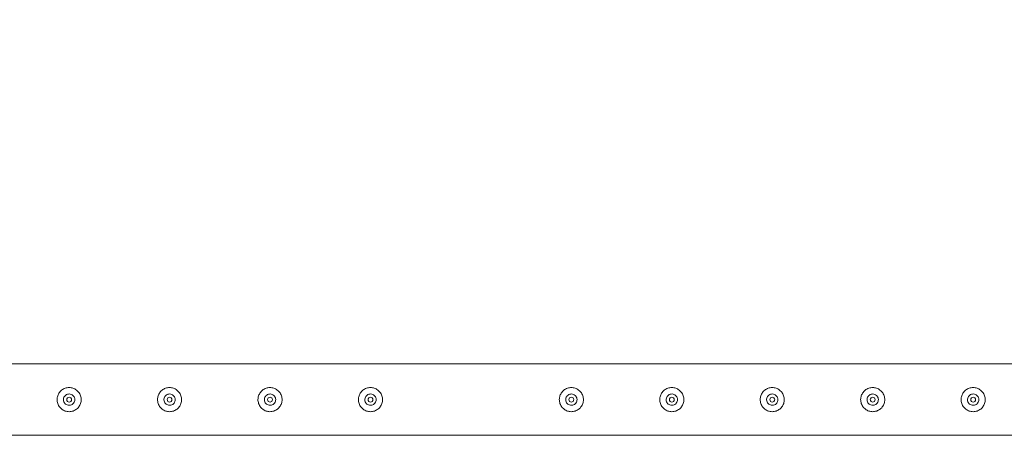
# Model space of a CAD drawing. Units: millimetres. Extents: x 0 to 4200, y 0 to 2976.
# Drawn here: x 1280 to 1402, y 2096 to 2148 of the extents above; entities that cross this region are included whole.
import ezdxf

# ---------------------------------------------------------------- set-up
doc = ezdxf.new("R2010")
doc.units = ezdxf.units.MM
doc.header["$LTSCALE"] = 100
doc.layers.add('LE_NORM', color=179, linetype='Continuous', lineweight=40)
doc.styles.add('SLDTEXTSTYLE0', font='TXT', dxfattribs={"width": 0.605})
doc.dimstyles.new('SLDDIMSTYLE1', dxfattribs={"dimtxt": 35, "dimasz": 30, "dimexe": 0, "dimexo": 0.0625, "dimgap": 8.75, "dimtad": 1, "dimrnd": 1e-09, "dimzin": 12, "dimdsep": 46, "dimtxsty": 'SLDTEXTSTYLE0', "dimsah": 1, "dimcen": 0.09, "dimadec": 0, "dimazin": 3, "dimtfac": 1, "dimtofl": 0, "dimtmove": 0, "dimatfit": 3, "dimfxl": 0, "dimfrac": 2, "dimtolj": 1, "dimtzin": 12, "dimarcsym": 0})

# ---------------------------------------------------------------- blocks, each defined once
blk = doc.blocks.new('_D_3')
at = {"layer": 'LE_NORM'}
for p, q in [((460.71, 2110.67), (460.71, 2242.41)), ((1960.71, 2110.67), (1960.71, 2242.41)), ((460.71, 2232.5), (1960.71, 2232.5))]:
    blk.add_line(p, q, dxfattribs=at)
for points in [[(460.71, 2232.5), (490.71, 2222.5), (490.71, 2242.5)], [(1960.71, 2232.5), (1930.71, 2242.5), (1930.71, 2222.5)]]:
    blk.add_solid(points, dxfattribs=at)
at = {"layer": 'LE_NORM', "char_height": 35, "attachment_point": 1, "style": 'SLDTEXTSTYLE0'}
for s, insert in [('(6x250)', (1193.17, 2277.62)), ('1500', (1094.53, 2277.62))]:
    blk.add_mtext(s, dxfattribs=dict(at, insert=insert))

msp = doc.modelspace()

# ---------------------------------------------------------------- linework, layer by layer
at = {"color": 7, "linetype": 'Continuous', "lineweight": 0}
for p, q in [((1460.503, 2105.209), (1210.925, 2105.209)), ((1210.928, 2096.319), (1460.501, 2096.319))]:
    msp.add_line(p, q, dxfattribs=at)
for centre in [(1285.714, 2100.764), (1298.214, 2100.764), (1310.714, 2100.764), (1323.214, 2100.764), (1348.214, 2100.764), (1360.714, 2100.764), (1373.214, 2100.764), (1385.714, 2100.764), (1398.214, 2100.764)]:
    msp.add_circle(centre, 0.3, dxfattribs=at)
for points, knots in [([(1285.714, 2102.264), (1285.795, 2102.261), (1285.958, 2102.253), (1286.195, 2102.192), (1286.419, 2102.096), (1286.625, 2101.965), (1286.81, 2101.799), (1286.967, 2101.602), (1287.092, 2101.377), (1287.175, 2101.136), (1287.217, 2100.883), (1287.216, 2100.636), (1287.174, 2100.393), (1287.097, 2100.166), (1286.983, 2099.952), (1286.835, 2099.758), (1286.654, 2099.586), (1286.443, 2099.445), (1286.207, 2099.34), (1285.96, 2099.278), (1285.707, 2099.258), (1285.464, 2099.279), (1285.229, 2099.339), (1285.009, 2099.433), (1284.804, 2099.564), (1284.621, 2099.728), (1284.462, 2099.925), (1284.339, 2100.148), (1284.254, 2100.392), (1284.212, 2100.641), (1284.213, 2100.893), (1284.253, 2101.132), (1284.331, 2101.362), (1284.444, 2101.575), (1284.592, 2101.77), (1284.773, 2101.941), (1284.984, 2102.083), (1285.216, 2102.186), (1285.463, 2102.252), (1285.63, 2102.26), (1285.714, 2102.264)], [0, 0, 0, 0, 0.0254093, 0.0515847, 0.0769862, 0.1030762, 0.1294036, 0.1564536, 0.1834374, 0.2112592, 0.2372702, 0.2641, 0.289102, 0.3148126, 0.3401753, 0.366209, 0.3927784, 0.4200937, 0.4470075, 0.4747755, 0.500447, 0.52692, 0.5517274, 0.5772127, 0.6028402, 0.6291429, 0.6560041, 0.6836513, 0.7102993, 0.7377981, 0.7631822, 0.7893293, 0.81433, 0.8400066, 0.8659549, 0.8925985, 0.9195542, 0.9473177, 0.9732563, 1, 1, 1, 1]), ([(1285.714, 2100.059), (1285.636, 2100.067), (1285.478, 2100.083), (1285.269, 2100.202), (1285.108, 2100.379), (1285.014, 2100.602), (1285, 2100.842), (1285.065, 2101.072), (1285.202, 2101.268), (1285.396, 2101.409), (1285.628, 2101.478), (1285.867, 2101.466), (1286.089, 2101.377), (1286.27, 2101.22), (1286.389, 2101.011), (1286.433, 2100.774), (1286.396, 2100.537), (1286.284, 2100.326), (1286.108, 2100.164), (1285.907, 2100.073), (1285.771, 2100.064), (1285.714, 2100.059)], [0, 0, 0, 0, 0.0531579, 0.1062971, 0.1599219, 0.213874, 0.267304, 0.3201879, 0.3733289, 0.4271391, 0.4810064, 0.534203, 0.5870542, 0.6404162, 0.6943525, 0.7480374, 0.8010479, 0.8540007, 0.9075898, 0.9615487, 1, 1, 1, 1]), ([(1298.214, 2102.264), (1298.295, 2102.261), (1298.458, 2102.253), (1298.695, 2102.192), (1298.919, 2102.096), (1299.125, 2101.965), (1299.31, 2101.799), (1299.467, 2101.602), (1299.592, 2101.377), (1299.675, 2101.136), (1299.717, 2100.883), (1299.716, 2100.636), (1299.674, 2100.393), (1299.597, 2100.166), (1299.483, 2099.952), (1299.335, 2099.758), (1299.154, 2099.586), (1298.943, 2099.445), (1298.707, 2099.34), (1298.46, 2099.278), (1298.207, 2099.258), (1297.964, 2099.279), (1297.729, 2099.339), (1297.509, 2099.433), (1297.304, 2099.564), (1297.121, 2099.728), (1296.962, 2099.925), (1296.839, 2100.148), (1296.754, 2100.392), (1296.712, 2100.641), (1296.713, 2100.893), (1296.753, 2101.132), (1296.831, 2101.362), (1296.944, 2101.575), (1297.092, 2101.77), (1297.273, 2101.941), (1297.484, 2102.083), (1297.716, 2102.186), (1297.963, 2102.252), (1298.13, 2102.26), (1298.214, 2102.264)], [0, 0, 0, 0, 0.0254093, 0.0515847, 0.0769862, 0.1030762, 0.1294036, 0.1564536, 0.1834374, 0.2112592, 0.2372702, 0.2641, 0.289102, 0.3148126, 0.3401753, 0.366209, 0.3927784, 0.4200937, 0.4470075, 0.4747755, 0.500447, 0.52692, 0.5517274, 0.5772127, 0.6028402, 0.6291429, 0.6560041, 0.6836513, 0.7102993, 0.7377981, 0.7631822, 0.7893293, 0.81433, 0.8400066, 0.8659549, 0.8925985, 0.9195542, 0.9473177, 0.9732563, 1, 1, 1, 1]), ([(1298.214, 2100.059), (1298.136, 2100.067), (1297.978, 2100.083), (1297.769, 2100.202), (1297.608, 2100.379), (1297.514, 2100.602), (1297.5, 2100.842), (1297.565, 2101.072), (1297.702, 2101.268), (1297.896, 2101.409), (1298.128, 2101.478), (1298.367, 2101.466), (1298.589, 2101.377), (1298.77, 2101.22), (1298.889, 2101.011), (1298.933, 2100.774), (1298.896, 2100.537), (1298.784, 2100.326), (1298.608, 2100.164), (1298.407, 2100.073), (1298.271, 2100.064), (1298.214, 2100.059)], [0, 0, 0, 0, 0.0531579, 0.1062971, 0.1599219, 0.213874, 0.267304, 0.3201879, 0.3733289, 0.4271391, 0.4810064, 0.534203, 0.5870542, 0.6404162, 0.6943525, 0.7480374, 0.8010479, 0.8540007, 0.9075898, 0.9615487, 1, 1, 1, 1]), ([(1310.714, 2102.264), (1310.795, 2102.261), (1310.958, 2102.253), (1311.195, 2102.192), (1311.419, 2102.096), (1311.625, 2101.965), (1311.81, 2101.799), (1311.967, 2101.602), (1312.092, 2101.377), (1312.175, 2101.136), (1312.217, 2100.883), (1312.216, 2100.636), (1312.174, 2100.393), (1312.097, 2100.166), (1311.983, 2099.952), (1311.835, 2099.758), (1311.654, 2099.586), (1311.443, 2099.445), (1311.207, 2099.34), (1310.96, 2099.278), (1310.707, 2099.258), (1310.464, 2099.279), (1310.229, 2099.339), (1310.009, 2099.433), (1309.804, 2099.564), (1309.621, 2099.728), (1309.462, 2099.925), (1309.339, 2100.148), (1309.254, 2100.392), (1309.212, 2100.641), (1309.213, 2100.893), (1309.253, 2101.132), (1309.331, 2101.362), (1309.444, 2101.575), (1309.592, 2101.77), (1309.773, 2101.941), (1309.984, 2102.083), (1310.216, 2102.186), (1310.463, 2102.252), (1310.63, 2102.26), (1310.714, 2102.264)], [0, 0, 0, 0, 0.0254093, 0.0515847, 0.0769862, 0.1030762, 0.1294036, 0.1564536, 0.1834374, 0.2112592, 0.2372702, 0.2641, 0.289102, 0.3148126, 0.3401753, 0.366209, 0.3927784, 0.4200937, 0.4470075, 0.4747755, 0.500447, 0.52692, 0.5517274, 0.5772127, 0.6028402, 0.6291429, 0.6560041, 0.6836513, 0.7102993, 0.7377981, 0.7631822, 0.7893293, 0.81433, 0.8400066, 0.8659549, 0.8925985, 0.9195542, 0.9473177, 0.9732563, 1, 1, 1, 1]), ([(1310.714, 2100.059), (1310.636, 2100.067), (1310.478, 2100.083), (1310.269, 2100.202), (1310.108, 2100.379), (1310.014, 2100.602), (1310, 2100.842), (1310.065, 2101.072), (1310.202, 2101.268), (1310.396, 2101.409), (1310.628, 2101.478), (1310.867, 2101.466), (1311.089, 2101.377), (1311.27, 2101.22), (1311.389, 2101.011), (1311.433, 2100.774), (1311.396, 2100.537), (1311.284, 2100.326), (1311.108, 2100.164), (1310.907, 2100.073), (1310.771, 2100.064), (1310.714, 2100.059)], [0, 0, 0, 0, 0.05315794, 0.10629713, 0.15992191, 0.21387399, 0.26730398, 0.32018786, 0.37332885, 0.42713914, 0.48100644, 0.53420296, 0.58705418, 0.64041619, 0.69435248, 0.74803743, 0.80104789, 0.85400072, 0.90758984, 0.96154871, 1, 1, 1, 1]), ([(1323.214, 2102.264), (1323.295, 2102.261), (1323.458, 2102.253), (1323.695, 2102.192), (1323.919, 2102.096), (1324.125, 2101.965), (1324.31, 2101.799), (1324.467, 2101.602), (1324.592, 2101.377), (1324.675, 2101.136), (1324.717, 2100.883), (1324.716, 2100.636), (1324.674, 2100.393), (1324.597, 2100.166), (1324.483, 2099.952), (1324.335, 2099.758), (1324.154, 2099.586), (1323.943, 2099.445), (1323.707, 2099.34), (1323.46, 2099.278), (1323.207, 2099.258), (1322.964, 2099.279), (1322.729, 2099.339), (1322.509, 2099.433), (1322.304, 2099.564), (1322.121, 2099.728), (1321.962, 2099.925), (1321.839, 2100.148), (1321.754, 2100.392), (1321.712, 2100.641), (1321.713, 2100.893), (1321.753, 2101.132), (1321.831, 2101.362), (1321.944, 2101.575), (1322.092, 2101.77), (1322.273, 2101.941), (1322.484, 2102.083), (1322.716, 2102.186), (1322.963, 2102.252), (1323.13, 2102.26), (1323.214, 2102.264)], [0, 0, 0, 0, 0.0254093, 0.0515847, 0.0769862, 0.1030762, 0.1294036, 0.1564536, 0.1834374, 0.2112592, 0.2372702, 0.2641, 0.289102, 0.3148126, 0.3401753, 0.366209, 0.3927784, 0.4200937, 0.4470075, 0.4747755, 0.500447, 0.52692, 0.5517274, 0.5772127, 0.6028402, 0.6291429, 0.6560041, 0.6836513, 0.7102993, 0.7377981, 0.7631822, 0.7893293, 0.81433, 0.8400066, 0.8659549, 0.8925985, 0.9195542, 0.9473177, 0.9732563, 1, 1, 1, 1]), ([(1323.214, 2100.059), (1323.136, 2100.067), (1322.978, 2100.083), (1322.769, 2100.202), (1322.608, 2100.379), (1322.514, 2100.602), (1322.5, 2100.842), (1322.565, 2101.072), (1322.702, 2101.268), (1322.896, 2101.409), (1323.128, 2101.478), (1323.367, 2101.466), (1323.589, 2101.377), (1323.77, 2101.22), (1323.889, 2101.011), (1323.933, 2100.774), (1323.896, 2100.537), (1323.784, 2100.326), (1323.608, 2100.164), (1323.407, 2100.073), (1323.271, 2100.064), (1323.214, 2100.059)], [0, 0, 0, 0, 0.05315794, 0.10629713, 0.15992191, 0.21387399, 0.26730398, 0.32018786, 0.37332885, 0.42713914, 0.48100644, 0.53420296, 0.58705418, 0.64041619, 0.69435248, 0.74803743, 0.80104789, 0.85400072, 0.90758984, 0.96154871, 1, 1, 1, 1]), ([(1348.214, 2102.264), (1348.295, 2102.261), (1348.458, 2102.253), (1348.695, 2102.192), (1348.919, 2102.096), (1349.125, 2101.965), (1349.31, 2101.799), (1349.467, 2101.602), (1349.592, 2101.377), (1349.675, 2101.136), (1349.717, 2100.883), (1349.716, 2100.636), (1349.674, 2100.393), (1349.597, 2100.166), (1349.483, 2099.952), (1349.335, 2099.758), (1349.154, 2099.586), (1348.943, 2099.445), (1348.707, 2099.34), (1348.46, 2099.278), (1348.207, 2099.258), (1347.964, 2099.279), (1347.729, 2099.339), (1347.509, 2099.433), (1347.304, 2099.564), (1347.121, 2099.728), (1346.962, 2099.925), (1346.839, 2100.148), (1346.754, 2100.392), (1346.712, 2100.641), (1346.713, 2100.893), (1346.753, 2101.132), (1346.831, 2101.362), (1346.944, 2101.575), (1347.092, 2101.77), (1347.273, 2101.941), (1347.484, 2102.083), (1347.716, 2102.186), (1347.963, 2102.252), (1348.13, 2102.26), (1348.214, 2102.264)], [0, 0, 0, 0, 0.0254093, 0.0515847, 0.0769862, 0.1030762, 0.1294036, 0.1564536, 0.1834374, 0.2112592, 0.2372702, 0.2641, 0.289102, 0.3148126, 0.3401753, 0.366209, 0.3927784, 0.4200937, 0.4470075, 0.4747755, 0.500447, 0.52692, 0.5517274, 0.5772127, 0.6028402, 0.6291429, 0.6560041, 0.6836513, 0.7102993, 0.7377981, 0.7631822, 0.7893293, 0.81433, 0.8400066, 0.8659549, 0.8925985, 0.9195542, 0.9473177, 0.9732563, 1, 1, 1, 1]), ([(1348.214, 2100.059), (1348.136, 2100.067), (1347.978, 2100.083), (1347.769, 2100.202), (1347.608, 2100.379), (1347.514, 2100.602), (1347.5, 2100.842), (1347.565, 2101.072), (1347.702, 2101.268), (1347.896, 2101.409), (1348.128, 2101.478), (1348.367, 2101.466), (1348.589, 2101.377), (1348.77, 2101.22), (1348.889, 2101.011), (1348.933, 2100.774), (1348.896, 2100.537), (1348.784, 2100.326), (1348.608, 2100.164), (1348.407, 2100.073), (1348.271, 2100.064), (1348.214, 2100.059)], [0, 0, 0, 0, 0.05315794, 0.10629713, 0.15992191, 0.21387399, 0.26730398, 0.32018786, 0.37332885, 0.42713914, 0.48100644, 0.53420296, 0.58705418, 0.64041619, 0.69435248, 0.74803743, 0.80104789, 0.85400072, 0.90758984, 0.96154871, 1, 1, 1, 1]), ([(1360.714, 2102.264), (1360.795, 2102.261), (1360.958, 2102.253), (1361.195, 2102.192), (1361.419, 2102.096), (1361.625, 2101.965), (1361.81, 2101.799), (1361.967, 2101.602), (1362.092, 2101.377), (1362.175, 2101.136), (1362.217, 2100.883), (1362.216, 2100.636), (1362.174, 2100.393), (1362.097, 2100.166), (1361.983, 2099.952), (1361.835, 2099.758), (1361.654, 2099.586), (1361.443, 2099.445), (1361.207, 2099.34), (1360.96, 2099.278), (1360.707, 2099.258), (1360.464, 2099.279), (1360.229, 2099.339), (1360.009, 2099.433), (1359.804, 2099.564), (1359.621, 2099.728), (1359.462, 2099.925), (1359.339, 2100.148), (1359.254, 2100.392), (1359.212, 2100.641), (1359.213, 2100.893), (1359.253, 2101.132), (1359.331, 2101.362), (1359.444, 2101.575), (1359.592, 2101.77), (1359.773, 2101.941), (1359.984, 2102.083), (1360.216, 2102.186), (1360.463, 2102.252), (1360.63, 2102.26), (1360.714, 2102.264)], [0, 0, 0, 0, 0.0254093, 0.0515847, 0.0769862, 0.1030762, 0.1294036, 0.1564536, 0.1834374, 0.2112592, 0.2372702, 0.2641, 0.289102, 0.3148126, 0.3401753, 0.366209, 0.3927784, 0.4200937, 0.4470075, 0.4747755, 0.500447, 0.52692, 0.5517274, 0.5772127, 0.6028402, 0.6291429, 0.6560041, 0.6836513, 0.7102993, 0.7377981, 0.7631822, 0.7893293, 0.81433, 0.8400066, 0.8659549, 0.8925985, 0.9195542, 0.9473177, 0.9732563, 1, 1, 1, 1]), ([(1360.714, 2100.059), (1360.636, 2100.067), (1360.478, 2100.083), (1360.269, 2100.202), (1360.108, 2100.379), (1360.014, 2100.602), (1360, 2100.842), (1360.065, 2101.072), (1360.202, 2101.268), (1360.396, 2101.409), (1360.628, 2101.478), (1360.867, 2101.466), (1361.089, 2101.377), (1361.27, 2101.22), (1361.389, 2101.011), (1361.433, 2100.774), (1361.396, 2100.537), (1361.284, 2100.326), (1361.108, 2100.164), (1360.907, 2100.073), (1360.771, 2100.064), (1360.714, 2100.059)], [0, 0, 0, 0, 0.05315794, 0.10629713, 0.15992191, 0.21387399, 0.26730398, 0.32018786, 0.37332885, 0.42713914, 0.48100644, 0.53420296, 0.58705418, 0.64041619, 0.69435248, 0.74803743, 0.80104789, 0.85400072, 0.90758984, 0.96154871, 1, 1, 1, 1]), ([(1373.214, 2102.264), (1373.295, 2102.261), (1373.458, 2102.253), (1373.695, 2102.192), (1373.919, 2102.096), (1374.125, 2101.965), (1374.31, 2101.799), (1374.467, 2101.602), (1374.592, 2101.377), (1374.675, 2101.136), (1374.717, 2100.883), (1374.716, 2100.636), (1374.674, 2100.393), (1374.597, 2100.166), (1374.483, 2099.952), (1374.335, 2099.758), (1374.154, 2099.586), (1373.943, 2099.445), (1373.707, 2099.34), (1373.46, 2099.278), (1373.207, 2099.258), (1372.964, 2099.279), (1372.729, 2099.339), (1372.509, 2099.433), (1372.304, 2099.564), (1372.121, 2099.728), (1371.962, 2099.925), (1371.839, 2100.148), (1371.754, 2100.392), (1371.712, 2100.641), (1371.713, 2100.893), (1371.753, 2101.132), (1371.831, 2101.362), (1371.944, 2101.575), (1372.092, 2101.77), (1372.273, 2101.941), (1372.484, 2102.083), (1372.716, 2102.186), (1372.963, 2102.252), (1373.13, 2102.26), (1373.214, 2102.264)], [0, 0, 0, 0, 0.0254093, 0.0515847, 0.0769862, 0.1030762, 0.1294036, 0.1564536, 0.1834374, 0.2112592, 0.2372702, 0.2641, 0.289102, 0.3148126, 0.3401753, 0.366209, 0.3927784, 0.4200937, 0.4470075, 0.4747755, 0.500447, 0.52692, 0.5517274, 0.5772127, 0.6028402, 0.6291429, 0.6560041, 0.6836513, 0.7102993, 0.7377981, 0.7631822, 0.7893293, 0.81433, 0.8400066, 0.8659549, 0.8925985, 0.9195542, 0.9473177, 0.9732563, 1, 1, 1, 1]), ([(1373.214, 2100.059), (1373.136, 2100.067), (1372.978, 2100.083), (1372.769, 2100.202), (1372.608, 2100.379), (1372.514, 2100.602), (1372.5, 2100.842), (1372.565, 2101.072), (1372.702, 2101.268), (1372.896, 2101.409), (1373.128, 2101.478), (1373.367, 2101.466), (1373.589, 2101.377), (1373.77, 2101.22), (1373.889, 2101.011), (1373.933, 2100.774), (1373.896, 2100.537), (1373.784, 2100.326), (1373.608, 2100.164), (1373.407, 2100.073), (1373.271, 2100.064), (1373.214, 2100.059)], [0, 0, 0, 0, 0.0531579, 0.1062971, 0.1599219, 0.213874, 0.267304, 0.3201879, 0.3733289, 0.4271391, 0.4810064, 0.534203, 0.5870542, 0.6404162, 0.6943525, 0.7480374, 0.8010479, 0.8540007, 0.9075898, 0.9615487, 1, 1, 1, 1]), ([(1385.714, 2102.264), (1385.795, 2102.261), (1385.958, 2102.253), (1386.195, 2102.192), (1386.419, 2102.096), (1386.625, 2101.965), (1386.81, 2101.799), (1386.967, 2101.602), (1387.092, 2101.377), (1387.175, 2101.136), (1387.217, 2100.883), (1387.216, 2100.636), (1387.174, 2100.393), (1387.097, 2100.166), (1386.983, 2099.952), (1386.835, 2099.758), (1386.654, 2099.586), (1386.443, 2099.445), (1386.207, 2099.34), (1385.96, 2099.278), (1385.707, 2099.258), (1385.464, 2099.279), (1385.229, 2099.339), (1385.009, 2099.433), (1384.804, 2099.564), (1384.621, 2099.728), (1384.462, 2099.925), (1384.339, 2100.148), (1384.254, 2100.392), (1384.212, 2100.641), (1384.213, 2100.893), (1384.253, 2101.132), (1384.331, 2101.362), (1384.444, 2101.575), (1384.592, 2101.77), (1384.773, 2101.941), (1384.984, 2102.083), (1385.216, 2102.186), (1385.463, 2102.252), (1385.63, 2102.26), (1385.714, 2102.264)], [0, 0, 0, 0, 0.0254093, 0.0515847, 0.0769862, 0.1030762, 0.1294036, 0.1564536, 0.1834374, 0.2112592, 0.2372702, 0.2641, 0.289102, 0.3148126, 0.3401753, 0.366209, 0.3927784, 0.4200937, 0.4470075, 0.4747755, 0.500447, 0.52692, 0.5517274, 0.5772127, 0.6028402, 0.6291429, 0.6560041, 0.6836513, 0.7102993, 0.7377981, 0.7631822, 0.7893293, 0.81433, 0.8400066, 0.8659549, 0.8925985, 0.9195542, 0.9473177, 0.9732563, 1, 1, 1, 1]), ([(1385.714, 2100.059), (1385.636, 2100.067), (1385.478, 2100.083), (1385.269, 2100.202), (1385.108, 2100.379), (1385.014, 2100.602), (1385, 2100.842), (1385.065, 2101.072), (1385.202, 2101.268), (1385.396, 2101.409), (1385.628, 2101.478), (1385.867, 2101.466), (1386.089, 2101.377), (1386.27, 2101.22), (1386.389, 2101.011), (1386.433, 2100.774), (1386.396, 2100.537), (1386.284, 2100.326), (1386.108, 2100.164), (1385.907, 2100.073), (1385.771, 2100.064), (1385.714, 2100.059)], [0, 0, 0, 0, 0.0531579, 0.1062971, 0.1599219, 0.213874, 0.267304, 0.3201879, 0.3733289, 0.4271391, 0.4810064, 0.534203, 0.5870542, 0.6404162, 0.6943525, 0.7480374, 0.8010479, 0.8540007, 0.9075898, 0.9615487, 1, 1, 1, 1]), ([(1398.214, 2102.264), (1398.295, 2102.261), (1398.458, 2102.253), (1398.695, 2102.192), (1398.919, 2102.096), (1399.125, 2101.965), (1399.31, 2101.799), (1399.467, 2101.602), (1399.592, 2101.377), (1399.675, 2101.136), (1399.717, 2100.883), (1399.716, 2100.636), (1399.674, 2100.393), (1399.597, 2100.166), (1399.483, 2099.952), (1399.335, 2099.758), (1399.154, 2099.586), (1398.943, 2099.445), (1398.707, 2099.34), (1398.46, 2099.278), (1398.207, 2099.258), (1397.964, 2099.279), (1397.729, 2099.339), (1397.509, 2099.433), (1397.304, 2099.564), (1397.121, 2099.728), (1396.962, 2099.925), (1396.839, 2100.148), (1396.754, 2100.392), (1396.712, 2100.641), (1396.713, 2100.893), (1396.753, 2101.132), (1396.831, 2101.362), (1396.944, 2101.575), (1397.092, 2101.77), (1397.273, 2101.941), (1397.484, 2102.083), (1397.716, 2102.186), (1397.963, 2102.252), (1398.13, 2102.26), (1398.214, 2102.264)], [0, 0, 0, 0, 0.0254093, 0.0515847, 0.0769862, 0.1030762, 0.1294036, 0.1564536, 0.1834374, 0.2112592, 0.2372702, 0.2641, 0.289102, 0.3148126, 0.3401753, 0.366209, 0.3927784, 0.4200937, 0.4470075, 0.4747755, 0.500447, 0.52692, 0.5517274, 0.5772127, 0.6028402, 0.6291429, 0.6560041, 0.6836513, 0.7102993, 0.7377981, 0.7631822, 0.7893293, 0.81433, 0.8400066, 0.8659549, 0.8925985, 0.9195542, 0.9473177, 0.9732563, 1, 1, 1, 1]), ([(1398.214, 2100.059), (1398.136, 2100.067), (1397.978, 2100.083), (1397.769, 2100.202), (1397.608, 2100.379), (1397.514, 2100.602), (1397.5, 2100.842), (1397.565, 2101.072), (1397.702, 2101.268), (1397.896, 2101.409), (1398.128, 2101.478), (1398.367, 2101.466), (1398.589, 2101.377), (1398.77, 2101.22), (1398.889, 2101.011), (1398.933, 2100.774), (1398.896, 2100.537), (1398.784, 2100.326), (1398.608, 2100.164), (1398.407, 2100.073), (1398.271, 2100.064), (1398.214, 2100.059)], [0, 0, 0, 0, 0.05315794, 0.10629713, 0.15992191, 0.21387399, 0.26730398, 0.32018786, 0.37332885, 0.42713914, 0.48100644, 0.53420296, 0.58705418, 0.64041619, 0.69435248, 0.74803743, 0.80104789, 0.85400072, 0.90758984, 0.96154871, 1, 1, 1, 1])]:
    msp.add_open_spline(points, degree=3, knots=knots, dxfattribs=at)

# ---------------------------------------------------------------- dimensions: what is measured, and where the dimension line sits
at = {"layer": 'LE_NORM'}
dim = msp.add_linear_dim(base=(1960.714, 2232.499), p1=(460.714, 2100.764), p2=(1960.714, 2100.764), text='<> (6x250)', dimstyle='SLDDIMSTYLE1', dxfattribs=at)
dim.commit()
dim.dimension.update_dxf_attribs({"geometry": '_D_3', "text_midpoint": (1210.714, 2232.499), "dimtype": 160})

doc.saveas('drawing.dxf')
